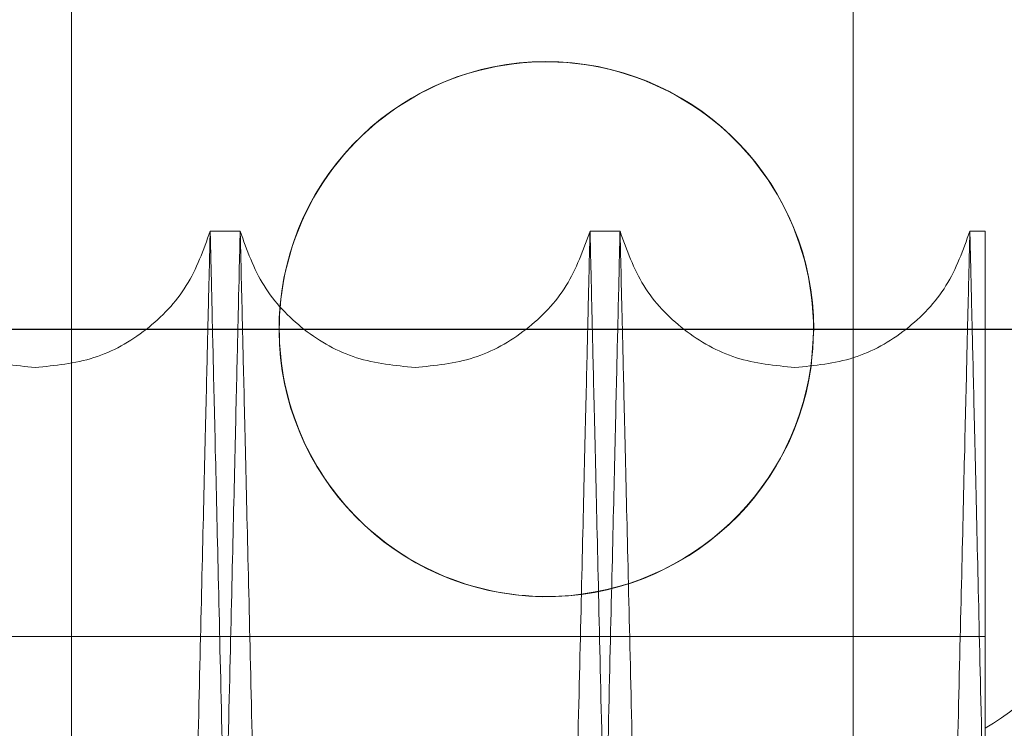
# Model space of a CAD drawing. Units: inches. Extents: x 0.3 to 10.6, y 0.2 to 8.2.
# Drawn here: x 6.8 to 6.8, y 5.3 to 5.3 of the extents above; entities that cross this region are included whole.
import ezdxf

# ---------------------------------------------------------------- set-up
doc = ezdxf.new("R2010")
doc.units = ezdxf.units.IN
doc.header["$MEASUREMENT"] = 0
doc.header["$PDSIZE"] = -1
doc.styles.add('SLDTEXTSTYLE6', font='TXT', dxfattribs={"width": 0.75})
doc.dimstyles.new('SLDDIMSTYLE3', dxfattribs={"dimtxt": 0.1041666666666667, "dimasz": 0.1, "dimexe": 0, "dimexo": 0.0625, "dimgap": 0.02604166666666667, "dimtad": 1, "dimlfac": 20, "dimrnd": 1e-09, "dimzin": 12, "dimdsep": 46, "dimtxsty": 'SLDTEXTSTYLE6', "dimsah": 1, "dimcen": 0.09, "dimadec": 0, "dimazin": 3, "dimtfac": 1, "dimtofl": 0, "dimtmove": 0, "dimatfit": 3, "dimfxl": 0, "dimfrac": 2, "dimtolj": 1, "dimtzin": 12, "dimarcsym": 0})

# ---------------------------------------------------------------- blocks, each defined once
blk = doc.blocks.new('_D_9')
at = {"color": 0, "lineweight": -2}
for p, q in [((5.374134419396263, 5.998672214914448), (5.374134419396263, 6.428977717421283)), ((6.873346919396267, 6.428977717421283), (5.474134419396263, 6.428977717421283)), ((6.973346919396267, 5.348672214914452), (6.973346919396267, 6.428977717421283))]:
    blk.add_line(p, q, dxfattribs=at)
at = {"color": 0}
for points in [[(5.474134419396263, 6.44564438408795), (5.474134419396263, 6.412311050754616), (5.374134419396263, 6.428977717421283)], [(6.873346919396267, 6.44564438408795), (6.873346919396267, 6.412311050754616), (6.973346919396267, 6.428977717421283)]]:
    blk.add_solid(points, dxfattribs=at)
at = {"layer": 'Defpoints', "color": 0}
for p in [(5.374134419396263, 6.428977717421283), (5.374134419396263, 5.936172214914448), (6.973346919396267, 5.286172214914452)]:
    blk.add_point(p, dxfattribs=at)
at = {"color": 0, "insert": (6.292014544213839, 6.560281101126933), "char_height": 0.1041666666666667, "attachment_point": 2, "style": 'SLDTEXTSTYLE6'}
blk.add_mtext('\\A1;32 {\\fGDT;q}', dxfattribs=at)

msp = doc.modelspace()

# ---------------------------------------------------------------- linework, layer by layer
at = {"lineweight": 15}
for p, q in [((6.755384419396222, 5.403607214914544), (6.755384419396222, 5.284475673140365)), ((6.796534419396221, 5.284668711087426), (6.796534419396221, 5.40360721491454)), ((6.764263971061955, 5.291323738507937), (6.762684866530011, 5.291323738507937)), ((6.764263971061955, 5.291323738507937), (6.762684866530011, 5.291323738507937)), ((6.784260989474888, 5.291323738507937), (6.782681884941983, 5.291323738507937)), ((6.784260989474888, 5.291323738507937), (6.782681884941983, 5.291323738507937)), ((6.80348485435216, 5.291323738507937), (6.802678903353945, 5.291323738507937)), ((6.80348485435216, 5.291323738507937), (6.802678903353945, 5.291323738507937)), ((6.80348485435216, 5.291323738507937), (6.803484854352154, 5.258252786272098)), ((6.794459419396221, 5.286172214914399), (6.794322174943358, 5.284211450954036))]:
    msp.add_line(p, q, dxfattribs=at)
msp.add_line((6.274859419396189, 5.286172214914394), (7.671834419396196, 5.286172214914397))
at = {"lineweight": 0}
for p, q in [((6.796534419396221, 5.172109714914398), (6.796534419396221, 5.284668711087426)), ((6.755384419396222, 5.284475673140365), (6.755384419396221, 3.323672214914398)), ((6.803484854352157, 5.270007354319904), (6.74098485435216, 5.270007354319904)), ((6.803484854352157, 5.270007354319904), (6.74098485435216, 5.270007354319904))]:
    msp.add_line(p, q, dxfattribs=at)
at = {"lineweight": 15}
for centre, radius, start, end in [((6.780384419396221, 5.286172214914399), 0.01406250000000038, 351.9708368191487, 175.5189867945331), ((6.780384419396221, 5.286172214914399), 0.01407500000000002, 0, 174.6950514434127), ((6.795502773258705, 5.278607214914583), 0.01562500000000178, 300.7206770231008, 0)]:
    msp.add_arc(centre, radius, start, end, dxfattribs=at)
at = {"lineweight": 0}
for radius, start, end in [(0.01407500000000002, 174.6950514434127, 351.9921789515666), (0.01406250000000142, 175.5189867945331, 270.0000000000008), (0.01406250000000142, 270.0000000000008, 351.9708368191487)]:
    msp.add_arc((6.780384419396221, 5.286172214914399), radius, start, end, dxfattribs=at)
at = {"lineweight": 15}
for points in [[(6.753477406418092, 5.284157215017039), (6.752429247780534, 5.284257684429837), (6.750332930505417, 5.284458623255433), (6.747546826992756, 5.286037126690402), (6.745331970269679, 5.288349799510698), (6.744621958522579, 5.290332425508857), (6.744266952649028, 5.291323738507937)], [(6.753477406418092, 5.284157215017039), (6.752429247780534, 5.284257684429837), (6.750332930505417, 5.284458623255433), (6.747546826992756, 5.286037126690402), (6.745331970269679, 5.288349799510698), (6.744621958522579, 5.290332425508857), (6.744266952649028, 5.291323738507937)], [(6.762684866530011, 5.291323738507937), (6.762329969255401, 5.29033265584257), (6.761620174706182, 5.288350490511838), (6.759406145479566, 5.286038121697057), (6.756621037360628, 5.284459467929548), (6.754525283398938, 5.284257965987875), (6.753477406418092, 5.284157215017039)], [(6.762684866530011, 5.291323738507937), (6.762329969255401, 5.29033265584257), (6.761620174706182, 5.288350490511838), (6.759406145479566, 5.286038121697057), (6.756621037360628, 5.284459467929548), (6.754525283398938, 5.284257965987875), (6.753477406418092, 5.284157215017039)], [(6.773474424830553, 5.284157215018928), (6.772426266193156, 5.284257684431688), (6.770329948918359, 5.284458623257212), (6.767543845406021, 5.286037126691722), (6.765328988683009, 5.288349799511368), (6.764618976935639, 5.290332425509082), (6.764263971061955, 5.291323738507937)], [(6.773474424830553, 5.284157215018928), (6.772426266193156, 5.284257684431688), (6.770329948918359, 5.284458623257212), (6.767543845406021, 5.286037126691722), (6.765328988683009, 5.288349799511368), (6.764618976935639, 5.290332425509082), (6.764263971061955, 5.291323738507937)], [(6.782681884941979, 5.291323738507937), (6.782326987667238, 5.290332655842794), (6.781617193117754, 5.288350490512511), (6.779403163891206, 5.28603812169839), (6.7766180557726, 5.284459467931346), (6.774522301811236, 5.284257965989733), (6.773474424830553, 5.284157215018928)], [(6.782681884941979, 5.291323738507937), (6.782326987667238, 5.290332655842794), (6.781617193117754, 5.288350490512511), (6.779403163891206, 5.28603812169839), (6.7766180557726, 5.284459467931346), (6.774522301811236, 5.284257965989733), (6.773474424830553, 5.284157215018928)], [(6.793471443243, 5.284157215020842), (6.792423284605768, 5.284257684433576), (6.790326967331303, 5.284458623259041), (6.787540863819295, 5.286037126693066), (6.785326007096342, 5.288349799512043), (6.784615995348705, 5.290332425509306), (6.784260989474888, 5.291323738507937)], [(6.793471443243, 5.284157215020842), (6.792423284605768, 5.284257684433576), (6.790326967331303, 5.284458623259041), (6.787540863819295, 5.286037126693066), (6.785326007096342, 5.288349799512043), (6.784615995348705, 5.290332425509306), (6.784260989474888, 5.291323738507937)], [(6.802678903353941, 5.291323738507937), (6.802324006079066, 5.290332655843017), (6.801614211529317, 5.288350490513185), (6.799400182302822, 5.286038121699736), (6.796615074184556, 5.284459467933154), (6.794519320223518, 5.284257965991613), (6.793471443243, 5.284157215020842)], [(6.802678903353941, 5.291323738507937), (6.802324006079066, 5.290332655843017), (6.801614211529317, 5.288350490513185), (6.799400182302822, 5.286038121699736), (6.796615074184556, 5.284459467933154), (6.794519320223518, 5.284257965991613), (6.793471443243, 5.284157215020842)]]:
    msp.add_open_spline(points, degree=3, dxfattribs=at)
at = {"lineweight": 0}
for points, knots in [([(6.744269934237047, 5.291323738507937), (6.744273810559372, 5.291160434304966), (6.74428127698328, 5.290845883990817), (6.744339700659978, 5.288384548626698), (6.744428990777566, 5.28462271240775), (6.744554813291594, 5.279321539122781), (6.744714624796602, 5.272587909072212), (6.744905540601072, 5.26454309881178), (6.745126891660147, 5.255214912535628), (6.745380307507234, 5.244534230297737), (6.745661927641531, 5.23266315783295), (6.745966674579627, 5.219815156427538), (6.746294489240467, 5.205992105280357), (6.746646958594065, 5.191126299309335), (6.747018460389983, 5.175454033073704), (6.747402530392636, 5.15924726838359), (6.747799658507231, 5.142484753307294), (6.748211241530474, 5.125106623087066), (6.748630523194511, 5.107397444868967), (6.749050389943663, 5.089657133779398), (6.749471830907924, 5.071843760563734), (6.749895913789529, 5.053911605344915), (6.750315505477904, 5.036162150377679), (6.750723655752775, 5.018889468605029), (6.751121747354825, 5.002035606359372), (6.751510418994465, 4.985573604847557), (6.751882967477112, 4.969787958509547), (6.752233396109183, 4.95493353301782), (6.752563326021554, 4.940942718692098), (6.752872895497338, 4.927810378673864), (6.753156593229635, 4.915771330830571), (6.753410048084032, 4.905012210029626), (6.753634925553264, 4.895463461785353), (6.753830844835202, 4.887142194209824), (6.753996420577366, 4.880108115139453), (6.75412789155418, 4.874521885147703), (6.754224148003731, 4.870431315394022), (6.754285632202381, 4.867818219835653), (6.754293387999034, 4.867488565615255), (6.754297265897293, 4.867323738507948)], [0, 0, 0, 0, 0.02856122147124436, 0.05501353316584637, 0.08146584630614567, 0.1086866194083914, 0.1359073955277863, 0.1623596677475938, 0.1888119435984953, 0.2160323515161071, 0.2432527640952009, 0.269711348529144, 0.296169937179838, 0.323396782881634, 0.3506236328348223, 0.3770894676608651, 0.4035553054286118, 0.4307896858879975, 0.4580240683152988, 0.4844957563909135, 0.5109674448411686, 0.5382080738079663, 0.5654487016034264, 0.5919222702028153, 0.6183958364610357, 0.6456386768865976, 0.6728815135358572, 0.699352186694965, 0.7258228558424384, 0.7530629220443592, 0.7803029835320202, 0.8067672901441312, 0.8332315928320594, 0.8604651532252399, 0.8876987100183301, 0.9153338108720405, 0.9429689092113347, 0.9714844551058275, 1, 1, 1, 1]), ([(6.744269934237047, 5.291323738507937), (6.744273810559372, 5.291160434304966), (6.74428127698328, 5.290845883990817), (6.744339700659978, 5.288384548626698), (6.744428990777566, 5.28462271240775), (6.744554813291594, 5.279321539122781), (6.744714624796602, 5.272587909072212), (6.744905540601072, 5.26454309881178), (6.745126891660147, 5.255214912535628), (6.745380307507234, 5.244534230297737), (6.745661927641531, 5.23266315783295), (6.745966674579627, 5.219815156427538), (6.746294489240467, 5.205992105280357), (6.746646958594065, 5.191126299309335), (6.747018460389983, 5.175454033073704), (6.747402530392636, 5.15924726838359), (6.747799658507231, 5.142484753307294), (6.748211241530474, 5.125106623087066), (6.748630523194511, 5.107397444868967), (6.749050389943663, 5.089657133779398), (6.749471830907924, 5.071843760563734), (6.749895913789529, 5.053911605344915), (6.750315505477904, 5.036162150377679), (6.750723655752775, 5.018889468605029), (6.751121747354825, 5.002035606359372), (6.751510418994465, 4.985573604847557), (6.751882967477112, 4.969787958509547), (6.752233396109183, 4.95493353301782), (6.752563326021554, 4.940942718692098), (6.752872895497338, 4.927810378673864), (6.753156593229635, 4.915771330830571), (6.753410048084032, 4.905012210029626), (6.753634925553264, 4.895463461785353), (6.753830844835202, 4.887142194209824), (6.753996420577366, 4.880108115139453), (6.75412789155418, 4.874521885147703), (6.754224148003731, 4.870431315394022), (6.754285632202381, 4.867818219835653), (6.754293387999034, 4.867488565615255), (6.754297265897293, 4.867323738507948)], [0, 0, 0, 0, 0.02856122147124436, 0.05501353316584637, 0.08146584630614567, 0.1086866194083914, 0.1359073955277863, 0.1623596677475938, 0.1888119435984953, 0.2160323515161071, 0.2432527640952009, 0.269711348529144, 0.296169937179838, 0.323396782881634, 0.3506236328348223, 0.3770894676608651, 0.4035553054286118, 0.4307896858879975, 0.4580240683152988, 0.4844957563909135, 0.5109674448411686, 0.5382080738079663, 0.5654487016034264, 0.5919222702028153, 0.6183958364610357, 0.6456386768865976, 0.6728815135358572, 0.699352186694965, 0.7258228558424384, 0.7530629220443592, 0.7803029835320202, 0.8067672901441312, 0.8332315928320594, 0.8604651532252399, 0.8876987100183301, 0.9153338108720405, 0.9429689092113347, 0.9714844551058275, 1, 1, 1, 1]), ([(6.772654553281627, 4.867323738507948), (6.772650694828481, 4.867487042734457), (6.772643262814987, 4.867801593454404), (6.772585109014603, 4.870262934593682), (6.772496234238313, 4.874024785440821), (6.772371002021343, 4.879325981440724), (6.772211949676345, 4.886059642513168), (6.772021953817918, 4.894104492090545), (6.771801686798865, 4.903432726818752), (6.771549534742636, 4.914113467892861), (6.771269347090174, 4.925984601364602), (6.77096618287337, 4.938832662105304), (6.770640106342275, 4.9526557695304), (6.770289546514343, 4.967521638778946), (6.769920101073693, 4.983193959145281), (6.769538202892364, 4.999400764188739), (6.769143365728194, 5.016163304481906), (6.768734204356967, 5.033541461222723), (6.768317436237903, 5.051250648245244), (6.767900131556823, 5.068990947365593), (6.767481303444584, 5.086804287388951), (6.767059889426684, 5.104736406235119), (6.766642974436449, 5.122485812503447), (6.766237459877077, 5.139758433479686), (6.765841966300402, 5.156612223153694), (6.765455855252263, 5.173074149631546), (6.765085781175758, 5.188859725665345), (6.764737695975008, 5.203714087118288), (6.764409984960325, 5.217704842663973), (6.764102507398949, 5.230837125393291), (6.76382073405429, 5.242876133046884), (6.763569003333277, 5.253635229931129), (6.763345659069588, 5.263183966540276), (6.763151077903547, 5.271505224857485), (6.762986634299379, 5.27853931139212), (6.762856062816835, 5.284125558960822), (6.762760465278101, 5.288216147718978), (6.762699402111984, 5.290829255035633), (6.762691699448665, 5.291158910685737), (6.762687848117073, 5.291323738507937)], [0, 0, 0, 0, 0.02856126976394412, 0.05501368922767389, 0.0814661101264652, 0.1086869943975236, 0.1359078816620496, 0.1623602619649809, 0.1888126458676784, 0.2160331679716454, 0.2432536946919552, 0.2697123347634024, 0.2961709790053582, 0.3233978862505919, 0.3506247976940478, 0.3770906129702854, 0.4035564311456382, 0.4307907960166479, 0.4580251628205559, 0.48449675354526, 0.5109683446300959, 0.5382088758283262, 0.5654494058611736, 0.5919228375936141, 0.6183962670100758, 0.6456389652404301, 0.6728816597415462, 0.699352222031335, 0.7258227803628183, 0.7530627278312867, 0.7803026706499043, 0.8067669481953763, 0.8332312218708796, 0.8604647467609378, 0.8876982681008556, 0.9153334785779692, 0.9429686865754752, 0.9714843437809855, 1, 1, 1, 1]), ([(6.772654553281627, 4.867323738507948), (6.772650694828481, 4.867487042734457), (6.772643262814987, 4.867801593454404), (6.772585109014603, 4.870262934593682), (6.772496234238313, 4.874024785440821), (6.772371002021343, 4.879325981440724), (6.772211949676345, 4.886059642513168), (6.772021953817918, 4.894104492090545), (6.771801686798865, 4.903432726818752), (6.771549534742636, 4.914113467892861), (6.771269347090174, 4.925984601364602), (6.77096618287337, 4.938832662105304), (6.770640106342275, 4.9526557695304), (6.770289546514343, 4.967521638778946), (6.769920101073693, 4.983193959145281), (6.769538202892364, 4.999400764188739), (6.769143365728194, 5.016163304481906), (6.768734204356967, 5.033541461222723), (6.768317436237903, 5.051250648245244), (6.767900131556823, 5.068990947365593), (6.767481303444584, 5.086804287388951), (6.767059889426684, 5.104736406235119), (6.766642974436449, 5.122485812503447), (6.766237459877077, 5.139758433479686), (6.765841966300402, 5.156612223153694), (6.765455855252263, 5.173074149631546), (6.765085781175758, 5.188859725665345), (6.764737695975008, 5.203714087118288), (6.764409984960325, 5.217704842663973), (6.764102507398949, 5.230837125393291), (6.76382073405429, 5.242876133046884), (6.763569003333277, 5.253635229931129), (6.763345659069588, 5.263183966540276), (6.763151077903547, 5.271505224857485), (6.762986634299379, 5.27853931139212), (6.762856062816835, 5.284125558960822), (6.762760465278101, 5.288216147718978), (6.762699402111984, 5.290829255035633), (6.762691699448665, 5.291158910685737), (6.762687848117073, 5.291323738507937)], [0, 0, 0, 0, 0.02856126976394412, 0.05501368922767389, 0.0814661101264652, 0.1086869943975236, 0.1359078816620496, 0.1623602619649809, 0.1888126458676784, 0.2160331679716454, 0.2432536946919552, 0.2697123347634024, 0.2961709790053582, 0.3233978862505919, 0.3506247976940478, 0.3770906129702854, 0.4035564311456382, 0.4307907960166479, 0.4580251628205559, 0.48449675354526, 0.5109683446300959, 0.5382088758283262, 0.5654494058611736, 0.5919228375936141, 0.6183962670100758, 0.6456389652404301, 0.6728816597415462, 0.699352222031335, 0.7258227803628183, 0.7530627278312867, 0.7803026706499043, 0.8067669481953763, 0.8332312218708796, 0.8604647467609378, 0.8876982681008556, 0.9153334785779692, 0.9429686865754752, 0.9714843437809855, 1, 1, 1, 1]), ([(6.764266952649991, 5.29132373850795), (6.764270828972317, 5.291160434304974), (6.764278295396225, 5.290845883990813), (6.764336719072918, 5.288384548626698), (6.764426009190504, 5.28462271240776), (6.764551831704519, 5.279321539122742), (6.764711643209526, 5.272587909072197), (6.764902559013973, 5.264543098811785), (6.765123910073032, 5.255214912535609), (6.765377325920104, 5.244534230297742), (6.765658946054371, 5.232663157832931), (6.765963692992451, 5.219815156427539), (6.766291507653259, 5.205992105280332), (6.766643977006827, 5.191126299309333), (6.767015478802712, 5.175454033073688), (6.767399548805323, 5.159247268383577), (6.767796676919886, 5.142484753307286), (6.768208259943085, 5.125106623087061), (6.768627541607081, 5.107397444868967), (6.769047408356189, 5.089657133779395), (6.769468849320415, 5.071843760563724), (6.769892932201973, 5.053911605344897), (6.770312523890301, 5.036162150377651), (6.770720674165137, 5.018889468604995), (6.771118765767138, 5.002035606359338), (6.771507437406734, 4.985573604847525), (6.771879985889338, 4.969787958509517), (6.772230414521373, 4.954933533017828), (6.7725603444337, 4.94094271869211), (6.772869913909465, 4.927810378673863), (6.773153611641718, 4.915771330830593), (6.773407066496079, 4.905012210029623), (6.773631943965288, 4.895463461785349), (6.773827863247203, 4.887142194209841), (6.773993438989357, 4.880108115139469), (6.774124909966149, 4.874521885147699), (6.774221166415691, 4.870431315394024), (6.774282650614341, 4.867818219835652), (6.774290406410985, 4.867488565615255), (6.77429428430924, 4.867323738507948)], [0, 0, 0, 0, 0.02856122147124111, 0.05501353316584407, 0.08146584630614431, 0.1086866194083983, 0.1359073955277814, 0.1623596677475894, 0.188811943598507, 0.2160323515161069, 0.243252764095215, 0.269711348529147, 0.2961699371798738, 0.3233967828816352, 0.3506236328348365, 0.3770894676608834, 0.4035553054286317, 0.430789685887994, 0.4580240683152948, 0.4844957563909094, 0.5109674448411851, 0.538208073807983, 0.565448701603464, 0.5919222702028742, 0.618395836461076, 0.6456386768866546, 0.6728815135358853, 0.6993521866949434, 0.7258228558424199, 0.75306292204436, 0.780302983532011, 0.8067672901441222, 0.8332315928320422, 0.8604651532252184, 0.8876987100183095, 0.9153338108720322, 0.9429689092113326, 0.9714844551058264, 0.9999999999999999, 0.9999999999999999, 0.9999999999999999, 0.9999999999999999]), ([(6.764266952649991, 5.29132373850795), (6.764270828972317, 5.291160434304974), (6.764278295396225, 5.290845883990813), (6.764336719072918, 5.288384548626698), (6.764426009190504, 5.28462271240776), (6.764551831704519, 5.279321539122742), (6.764711643209526, 5.272587909072197), (6.764902559013973, 5.264543098811785), (6.765123910073032, 5.255214912535609), (6.765377325920104, 5.244534230297742), (6.765658946054371, 5.232663157832931), (6.765963692992451, 5.219815156427539), (6.766291507653259, 5.205992105280332), (6.766643977006827, 5.191126299309333), (6.767015478802712, 5.175454033073688), (6.767399548805323, 5.159247268383577), (6.767796676919886, 5.142484753307286), (6.768208259943085, 5.125106623087061), (6.768627541607081, 5.107397444868967), (6.769047408356189, 5.089657133779395), (6.769468849320415, 5.071843760563724), (6.769892932201973, 5.053911605344897), (6.770312523890301, 5.036162150377651), (6.770720674165137, 5.018889468604995), (6.771118765767138, 5.002035606359338), (6.771507437406734, 4.985573604847525), (6.771879985889338, 4.969787958509517), (6.772230414521373, 4.954933533017828), (6.7725603444337, 4.94094271869211), (6.772869913909465, 4.927810378673863), (6.773153611641718, 4.915771330830593), (6.773407066496079, 4.905012210029623), (6.773631943965288, 4.895463461785349), (6.773827863247203, 4.887142194209841), (6.773993438989357, 4.880108115139469), (6.774124909966149, 4.874521885147699), (6.774221166415691, 4.870431315394024), (6.774282650614341, 4.867818219835652), (6.774290406410985, 4.867488565615255), (6.77429428430924, 4.867323738507948)], [0, 0, 0, 0, 0.02856122147124111, 0.05501353316584407, 0.08146584630614431, 0.1086866194083983, 0.1359073955277814, 0.1623596677475894, 0.188811943598507, 0.2160323515161069, 0.243252764095215, 0.269711348529147, 0.2961699371798738, 0.3233967828816352, 0.3506236328348365, 0.3770894676608834, 0.4035553054286317, 0.430789685887994, 0.4580240683152948, 0.4844957563909094, 0.5109674448411851, 0.538208073807983, 0.565448701603464, 0.5919222702028742, 0.618395836461076, 0.6456386768866546, 0.6728815135358853, 0.6993521866949434, 0.7258228558424199, 0.75306292204436, 0.780302983532011, 0.8067672901441222, 0.8332315928320422, 0.8604651532252184, 0.8876987100183095, 0.9153338108720322, 0.9429689092113326, 0.9714844551058264, 0.9999999999999999, 0.9999999999999999, 0.9999999999999999, 0.9999999999999999]), ([(6.792651571694602, 4.867323738507948), (6.792647713241455, 4.867487042734454), (6.792640281227959, 4.867801593454392), (6.792582127427572, 4.870262934593647), (6.792493252651274, 4.874024785440807), (6.792368020434295, 4.879325981440734), (6.792208968089283, 4.886059642513144), (6.792018972230837, 4.894104492090553), (6.791798705211768, 4.903432726818733), (6.791546553155514, 4.914113467892848), (6.791266365503027, 4.925984601364592), (6.790963201286201, 4.938832662105273), (6.79063712475507, 4.952655769530374), (6.790286564927114, 4.967521638778914), (6.789917119486427, 4.983193959145256), (6.78953522130506, 4.999400764188711), (6.789140384140848, 5.016163304481878), (6.788731222769579, 5.033541461222693), (6.788314454650473, 5.051250648245215), (6.787897149969349, 5.068990947365566), (6.787478321857076, 5.086804287388922), (6.787056907839121, 5.104736406235091), (6.786639992848848, 5.122485812503416), (6.786234478289437, 5.13975843347965), (6.785838984712719, 5.156612223153664), (6.785452873664539, 5.173074149631521), (6.785082799587989, 5.188859725665314), (6.784734714387212, 5.203714087118287), (6.784407003372491, 5.217704842663959), (6.784099525811079, 5.230837125393277), (6.783817752466395, 5.24287613304687), (6.783566021745339, 5.253635229931116), (6.783342677481634, 5.263183966540258), (6.783148096315569, 5.271505224857494), (6.782983652711387, 5.278539311392096), (6.78285308122884, 5.284125558960831), (6.782757483690089, 5.288216147718971), (6.782696420523961, 5.290829255035653), (6.782688717860641, 5.291158910685752), (6.782684866529048, 5.29132373850795)], [0, 0, 0, 0, 0.02856126976393688, 0.05501368922766295, 0.08146611012645265, 0.1086869943975063, 0.1359078816620237, 0.1623602619649544, 0.1888126458676357, 0.2160331679715937, 0.2432536946918992, 0.2697123347633418, 0.2961709790053008, 0.3233978862505402, 0.3506247976939936, 0.3770906129702359, 0.4035564311455909, 0.4307907960166023, 0.4580251628205109, 0.4844967535452154, 0.5109683446300517, 0.5382088758282827, 0.5654494058611297, 0.5919228375935476, 0.618396267010026, 0.6456389652403849, 0.672881659741509, 0.699352222031324, 0.7258227803627842, 0.7530627278312488, 0.7803026706498624, 0.8067669481953299, 0.8332312218708281, 0.8604647467608952, 0.887698268100809, 0.9153334785779331, 0.9429686865754534, 0.971484343780976, 1, 1, 1, 1]), ([(6.792651571694602, 4.867323738507948), (6.792647713241455, 4.867487042734454), (6.792640281227959, 4.867801593454392), (6.792582127427572, 4.870262934593647), (6.792493252651274, 4.874024785440807), (6.792368020434295, 4.879325981440734), (6.792208968089283, 4.886059642513144), (6.792018972230837, 4.894104492090553), (6.791798705211768, 4.903432726818733), (6.791546553155514, 4.914113467892848), (6.791266365503027, 4.925984601364592), (6.790963201286201, 4.938832662105273), (6.79063712475507, 4.952655769530374), (6.790286564927114, 4.967521638778914), (6.789917119486427, 4.983193959145256), (6.78953522130506, 4.999400764188711), (6.789140384140848, 5.016163304481878), (6.788731222769579, 5.033541461222693), (6.788314454650473, 5.051250648245215), (6.787897149969349, 5.068990947365566), (6.787478321857076, 5.086804287388922), (6.787056907839121, 5.104736406235091), (6.786639992848848, 5.122485812503416), (6.786234478289437, 5.13975843347965), (6.785838984712719, 5.156612223153664), (6.785452873664539, 5.173074149631521), (6.785082799587989, 5.188859725665314), (6.784734714387212, 5.203714087118287), (6.784407003372491, 5.217704842663959), (6.784099525811079, 5.230837125393277), (6.783817752466395, 5.24287613304687), (6.783566021745339, 5.253635229931116), (6.783342677481634, 5.263183966540258), (6.783148096315569, 5.271505224857494), (6.782983652711387, 5.278539311392096), (6.78285308122884, 5.284125558960831), (6.782757483690089, 5.288216147718971), (6.782696420523961, 5.290829255035653), (6.782688717860641, 5.291158910685752), (6.782684866529048, 5.29132373850795)], [0, 0, 0, 0, 0.02856126976393688, 0.05501368922766295, 0.08146611012645265, 0.1086869943975063, 0.1359078816620237, 0.1623602619649544, 0.1888126458676357, 0.2160331679715937, 0.2432536946918992, 0.2697123347633418, 0.2961709790053008, 0.3233978862505402, 0.3506247976939936, 0.3770906129702359, 0.4035564311455909, 0.4307907960166023, 0.4580251628205109, 0.4844967535452154, 0.5109683446300517, 0.5382088758282827, 0.5654494058611297, 0.5919228375935476, 0.618396267010026, 0.6456389652403849, 0.672881659741509, 0.699352222031324, 0.7258227803627842, 0.7530627278312488, 0.7803026706498624, 0.8067669481953299, 0.8332312218708281, 0.8604647467608952, 0.887698268100809, 0.9153334785779331, 0.9429686865754534, 0.971484343780976, 1, 1, 1, 1]), ([(6.784263971062918, 5.291323738507937), (6.784267847385244, 5.291160434304966), (6.784275313809151, 5.290845883990817), (6.784333737485843, 5.288384548626696), (6.784423027603414, 5.28462271240776), (6.784548850117426, 5.279321539122743), (6.784708661622415, 5.272587909072198), (6.784899577426854, 5.264543098811784), (6.785120928485896, 5.255214912535608), (6.785374344332941, 5.244534230297742), (6.785655964467193, 5.232663157832935), (6.785960711405237, 5.219815156427536), (6.786288526066032, 5.205992105280331), (6.786640995419561, 5.191126299309319), (6.787012497215424, 5.175454033073675), (6.787396567217997, 5.15924726838356), (6.787793695332526, 5.142484753307259), (6.788205278355685, 5.125106623087023), (6.788624560019649, 5.107397444868925), (6.789044426768704, 5.089657133779357), (6.789465867732897, 5.071843760563691), (6.789889950614405, 5.053911605344873), (6.79030954230269, 5.036162150377637), (6.790717692577479, 5.018889468604986), (6.791115784179437, 5.002035606359332), (6.791504455818996, 4.985573604847522), (6.791877004301563, 4.969787958509516), (6.792227432933558, 4.954933533017817), (6.792557362845847, 4.940942718692096), (6.792866932321566, 4.927810378673849), (6.79315063005379, 4.91577133083056), (6.793404084908127, 4.905012210029592), (6.793628962377313, 4.89546346178536), (6.793824881659198, 4.887142194209826), (6.79399045740133, 4.880108115139431), (6.794121928378116, 4.874521885147709), (6.794218184827639, 4.87043131539402), (6.794279669026284, 4.867818219835656), (6.794287424822929, 4.867488565615247), (6.794291302721184, 4.867323738507934)], [0, 0, 0, 0, 0.02856122147125111, 0.05501353316585447, 0.08146584630616019, 0.1086866194084245, 0.1359073955278128, 0.1623596677476164, 0.1888119435985341, 0.2160323515161382, 0.2432527640952502, 0.2697113485291746, 0.2961699371798979, 0.3233967828816732, 0.3506236328348741, 0.3770894676609203, 0.4035553054286876, 0.4307896858880679, 0.4580240683153651, 0.4844957563909781, 0.5109674448412318, 0.5382080738080277, 0.5654487016034861, 0.5919222702028748, 0.6183958364610987, 0.6456386768866594, 0.6728815135358919, 0.6993521866949668, 0.7258228558424394, 0.7530629220443752, 0.780302983532036, 0.8067672901441639, 0.8332315928320747, 0.8604651532252512, 0.8876987100183455, 0.9153338108720509, 0.9429689092113464, 0.9714844551058355, 1, 1, 1, 1]), ([(6.784263971062918, 5.291323738507937), (6.784267847385244, 5.291160434304966), (6.784275313809151, 5.290845883990817), (6.784333737485843, 5.288384548626696), (6.784423027603414, 5.28462271240776), (6.784548850117426, 5.279321539122743), (6.784708661622415, 5.272587909072198), (6.784899577426854, 5.264543098811784), (6.785120928485896, 5.255214912535608), (6.785374344332941, 5.244534230297742), (6.785655964467193, 5.232663157832935), (6.785960711405237, 5.219815156427536), (6.786288526066032, 5.205992105280331), (6.786640995419561, 5.191126299309319), (6.787012497215424, 5.175454033073675), (6.787396567217997, 5.15924726838356), (6.787793695332526, 5.142484753307259), (6.788205278355685, 5.125106623087023), (6.788624560019649, 5.107397444868925), (6.789044426768704, 5.089657133779357), (6.789465867732897, 5.071843760563691), (6.789889950614405, 5.053911605344873), (6.79030954230269, 5.036162150377637), (6.790717692577479, 5.018889468604986), (6.791115784179437, 5.002035606359332), (6.791504455818996, 4.985573604847522), (6.791877004301563, 4.969787958509516), (6.792227432933558, 4.954933533017817), (6.792557362845847, 4.940942718692096), (6.792866932321566, 4.927810378673849), (6.79315063005379, 4.91577133083056), (6.793404084908127, 4.905012210029592), (6.793628962377313, 4.89546346178536), (6.793824881659198, 4.887142194209826), (6.79399045740133, 4.880108115139431), (6.794121928378116, 4.874521885147709), (6.794218184827639, 4.87043131539402), (6.794279669026284, 4.867818219835656), (6.794287424822929, 4.867488565615247), (6.794291302721184, 4.867323738507934)], [0, 0, 0, 0, 0.02856122147125111, 0.05501353316585447, 0.08146584630616019, 0.1086866194084245, 0.1359073955278128, 0.1623596677476164, 0.1888119435985341, 0.2160323515161382, 0.2432527640952502, 0.2697113485291746, 0.2961699371798979, 0.3233967828816732, 0.3506236328348741, 0.3770894676609203, 0.4035553054286876, 0.4307896858880679, 0.4580240683153651, 0.4844957563909781, 0.5109674448412318, 0.5382080738080277, 0.5654487016034861, 0.5919222702028748, 0.6183958364610987, 0.6456386768866594, 0.6728815135358919, 0.6993521866949668, 0.7258228558424394, 0.7530629220443752, 0.780302983532036, 0.8067672901441639, 0.8332315928320747, 0.8604651532252512, 0.8876987100183455, 0.9153338108720509, 0.9429689092113464, 0.9714844551058355, 1, 1, 1, 1]), ([(6.803484854352157, 5.256978099507754), (6.803407119183772, 5.260301676040717), (6.803257381216013, 5.266703740975917), (6.803076613113049, 5.274435256948411), (6.802928389348538, 5.28077597393122), (6.802812953958465, 5.285714951227061), (6.802735395874923, 5.289033760401291), (6.802689987359614, 5.290976987579163), (6.802684590824515, 5.291207937576936), (6.802681884941013, 5.291323738507937)], [0, 0, 0, 0, 0.155467505959087, 0.2994704826539722, 0.4434734431582401, 0.5916602574467028, 0.7398470603575518, 0.8695563849174824, 1, 1, 1, 1]), ([(6.803484854352157, 5.256978099507754), (6.803407119183772, 5.260301676040717), (6.803257381216013, 5.266703740975917), (6.803076613113049, 5.274435256948411), (6.802928389348538, 5.28077597393122), (6.802812953958465, 5.285714951227061), (6.802735395874923, 5.289033760401291), (6.802689987359614, 5.290976987579163), (6.802684590824515, 5.291207937576936), (6.802681884941013, 5.291323738507937)], [0, 0, 0, 0, 0.155467505959087, 0.2994704826539722, 0.4434734431582401, 0.5916602574467028, 0.7398470603575518, 0.8695563849174824, 1, 1, 1, 1])]:
    msp.add_open_spline(points, degree=3, knots=knots, dxfattribs=at)
at = {"lineweight": 15}
for points, knots in [([(6.762684866530011, 5.29132373850795), (6.762680990207683, 5.291160434304966), (6.762673523783771, 5.29084588399079), (6.762615100107075, 5.288384548626707), (6.762525809989481, 5.284622712407745), (6.762399987475436, 5.279321539122799), (6.762240175970417, 5.272587909072228), (6.762049260165924, 5.264543098811776), (6.761827909106848, 5.255214912535632), (6.761574493259719, 5.244534230297734), (6.761292873125406, 5.23266315783295), (6.760988126187272, 5.219815156427535), (6.760660311526413, 5.205992105280361), (6.760307842172783, 5.191126299309348), (6.75993634037682, 5.175454033073717), (6.759552270374149, 5.159247268383611), (6.759155142259502, 5.142484753307317), (6.758743559236213, 5.125106623087086), (6.758324277572138, 5.107397444868984), (6.757904410822938, 5.089657133779412), (6.757482969858628, 5.071843760563753), (6.757058886976969, 5.053911605344934), (6.756639295288568, 5.036162150377693), (6.756231145013629, 5.018889468605032), (6.755833053411537, 5.002035606359374), (6.755444381771861, 4.985573604847561), (6.755071833289152, 4.969787958509547), (6.754721404657054, 4.954933533017845), (6.754391474744637, 4.940942718692108), (6.754081905268809, 4.927810378673863), (6.753798207536485, 4.915771330830591), (6.753544752682053, 4.905012210029623), (6.753319875212795, 4.895463461785352), (6.753123955930829, 4.887142194209824), (6.752958380188653, 4.880108115139453), (6.752826909211814, 4.874521885147704), (6.75273065276225, 4.870431315394021), (6.752669168563592, 4.867818219835653), (6.752661412766942, 4.867488565615255), (6.752657534868686, 4.867323738507948)], [0, 0, 0, 0, 0.02856122147123498, 0.0550135331658335, 0.08146584630613213, 0.1086866194083711, 0.1359073955277655, 0.162359667747582, 0.1888119435984829, 0.2160323515160862, 0.2432527640951798, 0.2697113485291229, 0.2961699371798235, 0.3233967828815995, 0.350623632834783, 0.3770894676608113, 0.403555305428582, 0.4307896858879469, 0.4580240683152686, 0.484495756390885, 0.5109674448411412, 0.538208073807919, 0.5654487016034004, 0.591922270202811, 0.6183958364610356, 0.6456386768865959, 0.6728815135358489, 0.699352186694922, 0.7258228558424058, 0.7530629220443459, 0.7803029835320008, 0.8067672901441202, 0.8332315928320438, 0.8604651532252334, 0.8876987100183329, 0.9153338108720478, 0.9429689092113362, 0.9714844551058335, 1, 1, 1, 1]), ([(6.762684866530011, 5.29132373850795), (6.762680990207683, 5.291160434304966), (6.762673523783771, 5.29084588399079), (6.762615100107075, 5.288384548626707), (6.762525809989481, 5.284622712407745), (6.762399987475436, 5.279321539122799), (6.762240175970417, 5.272587909072228), (6.762049260165924, 5.264543098811776), (6.761827909106848, 5.255214912535632), (6.761574493259719, 5.244534230297734), (6.761292873125406, 5.23266315783295), (6.760988126187272, 5.219815156427535), (6.760660311526413, 5.205992105280361), (6.760307842172783, 5.191126299309348), (6.75993634037682, 5.175454033073717), (6.759552270374149, 5.159247268383611), (6.759155142259502, 5.142484753307317), (6.758743559236213, 5.125106623087086), (6.758324277572138, 5.107397444868984), (6.757904410822938, 5.089657133779412), (6.757482969858628, 5.071843760563753), (6.757058886976969, 5.053911605344934), (6.756639295288568, 5.036162150377693), (6.756231145013629, 5.018889468605032), (6.755833053411537, 5.002035606359374), (6.755444381771861, 4.985573604847561), (6.755071833289152, 4.969787958509547), (6.754721404657054, 4.954933533017845), (6.754391474744637, 4.940942718692108), (6.754081905268809, 4.927810378673863), (6.753798207536485, 4.915771330830591), (6.753544752682053, 4.905012210029623), (6.753319875212795, 4.895463461785352), (6.753123955930829, 4.887142194209824), (6.752958380188653, 4.880108115139453), (6.752826909211814, 4.874521885147704), (6.75273065276225, 4.870431315394021), (6.752669168563592, 4.867818219835653), (6.752661412766942, 4.867488565615255), (6.752657534868686, 4.867323738507948)], [0, 0, 0, 0, 0.02856122147123498, 0.0550135331658335, 0.08146584630613213, 0.1086866194083711, 0.1359073955277655, 0.162359667747582, 0.1888119435984829, 0.2160323515160862, 0.2432527640951798, 0.2697113485291229, 0.2961699371798235, 0.3233967828815995, 0.350623632834783, 0.3770894676608113, 0.403555305428582, 0.4307896858879469, 0.4580240683152686, 0.484495756390885, 0.5109674448411412, 0.538208073807919, 0.5654487016034004, 0.591922270202811, 0.6183958364610356, 0.6456386768865959, 0.6728815135358489, 0.699352186694922, 0.7258228558424058, 0.7530629220443459, 0.7803029835320008, 0.8067672901441202, 0.8332315928320438, 0.8604651532252334, 0.8876987100183329, 0.9153338108720478, 0.9429689092113362, 0.9714844551058335, 1, 1, 1, 1]), ([(6.754297265897296, 4.867323738507948), (6.754301124350443, 4.867487042734452), (6.75430855636394, 4.867801593454387), (6.754366710164322, 4.870262934593665), (6.754455584940614, 4.874024785440822), (6.75458081715758, 4.879325981440734), (6.75473986950259, 4.886059642513125), (6.754929865361015, 4.894104492090553), (6.755150132380066, 4.903432726818752), (6.755402284436306, 4.914113467892862), (6.755682472088766, 4.925984601364604), (6.755985636305567, 4.93883266210529), (6.756311712836679, 4.952655769530386), (6.75666227266459, 4.967521638778929), (6.757031718105264, 4.983193959145267), (6.75741361628658, 4.999400764188717), (6.757808453450776, 5.016163304481893), (6.758217614821994, 5.033541461222718), (6.758634382941069, 5.051250648245244), (6.759051687622154, 5.068990947365589), (6.759470515734379, 5.086804287388937), (6.759891929752314, 5.1047364062351), (6.760308844742535, 5.12248581250343), (6.760714359301919, 5.13975843347967), (6.761109852878582, 5.156612223153675), (6.761495963926738, 5.173074149631526), (6.761866038003234, 5.18885972566533), (6.762214123204, 5.203714087118287), (6.76254183421867, 5.217704842663974), (6.76284931178006, 5.230837125393276), (6.763131085124716, 5.242876133046868), (6.763382815845743, 5.253635229931113), (6.763606160109423, 5.263183966540267), (6.763800741275471, 5.271505224857474), (6.763965184879639, 5.278539311392085), (6.764095756362197, 5.284125558960809), (6.76419135390092, 5.28821614771898), (6.76425241706704, 5.290829255035632), (6.764260119730361, 5.291158910685735), (6.764263971061955, 5.291323738507937)], [0, 0, 0, 0, 0.02856126976394316, 0.05501368922767292, 0.08146611012646866, 0.1086869943975221, 0.1359078816620324, 0.1623602619649686, 0.1888126458676526, 0.2160331679716198, 0.2432536946919335, 0.2697123347633728, 0.2961709790053353, 0.3233978862505719, 0.3506247976940254, 0.3770906129702462, 0.4035564311456174, 0.4307907960166473, 0.4580251628205556, 0.4844967535452597, 0.5109683446300745, 0.5382088758282848, 0.565449405861153, 0.5919228375935935, 0.618396267010055, 0.645638965240386, 0.6728816597415181, 0.6993522220313187, 0.7258227803627987, 0.7530627278312554, 0.780302670649877, 0.8067669481953366, 0.8332312218708219, 0.8604647467608939, 0.8876982681008134, 0.9153334785779386, 0.9429686865754541, 0.9714843437809749, 1, 1, 1, 1]), ([(6.754297265897296, 4.867323738507948), (6.754301124350443, 4.867487042734452), (6.75430855636394, 4.867801593454387), (6.754366710164322, 4.870262934593665), (6.754455584940614, 4.874024785440822), (6.75458081715758, 4.879325981440734), (6.75473986950259, 4.886059642513125), (6.754929865361015, 4.894104492090553), (6.755150132380066, 4.903432726818752), (6.755402284436306, 4.914113467892862), (6.755682472088766, 4.925984601364604), (6.755985636305567, 4.93883266210529), (6.756311712836679, 4.952655769530386), (6.75666227266459, 4.967521638778929), (6.757031718105264, 4.983193959145267), (6.75741361628658, 4.999400764188717), (6.757808453450776, 5.016163304481893), (6.758217614821994, 5.033541461222718), (6.758634382941069, 5.051250648245244), (6.759051687622154, 5.068990947365589), (6.759470515734379, 5.086804287388937), (6.759891929752314, 5.1047364062351), (6.760308844742535, 5.12248581250343), (6.760714359301919, 5.13975843347967), (6.761109852878582, 5.156612223153675), (6.761495963926738, 5.173074149631526), (6.761866038003234, 5.18885972566533), (6.762214123204, 5.203714087118287), (6.76254183421867, 5.217704842663974), (6.76284931178006, 5.230837125393276), (6.763131085124716, 5.242876133046868), (6.763382815845743, 5.253635229931113), (6.763606160109423, 5.263183966540267), (6.763800741275471, 5.271505224857474), (6.763965184879639, 5.278539311392085), (6.764095756362197, 5.284125558960809), (6.76419135390092, 5.28821614771898), (6.76425241706704, 5.290829255035632), (6.764260119730361, 5.291158910685735), (6.764263971061955, 5.291323738507937)], [0, 0, 0, 0, 0.02856126976394316, 0.05501368922767292, 0.08146611012646866, 0.1086869943975221, 0.1359078816620324, 0.1623602619649686, 0.1888126458676526, 0.2160331679716198, 0.2432536946919335, 0.2697123347633728, 0.2961709790053353, 0.3233978862505719, 0.3506247976940254, 0.3770906129702462, 0.4035564311456174, 0.4307907960166473, 0.4580251628205556, 0.4844967535452597, 0.5109683446300745, 0.5382088758282848, 0.565449405861153, 0.5919228375935935, 0.618396267010055, 0.645638965240386, 0.6728816597415181, 0.6993522220313187, 0.7258227803627987, 0.7530627278312554, 0.780302670649877, 0.8067669481953366, 0.8332312218708219, 0.8604647467608939, 0.8876982681008134, 0.9153334785779386, 0.9429686865754541, 0.9714843437809749, 1, 1, 1, 1]), ([(6.782681884941983, 5.29132373850795), (6.782678008619655, 5.291160434304966), (6.782670542195742, 5.29084588399079), (6.782612118519046, 5.288384548626707), (6.78252282840146, 5.284622712407745), (6.782397005887426, 5.279321539122799), (6.782237194382414, 5.272587909072228), (6.782046278577944, 5.264543098811778), (6.781824927518876, 5.255214912535626), (6.781571511671774, 5.244534230297751), (6.781289891537486, 5.232663157832967), (6.780985144599374, 5.219815156427549), (6.78065732993853, 5.205992105280358), (6.780304860584943, 5.191126299309337), (6.779933358789007, 5.1754540330737), (6.779549288786368, 5.159247268383591), (6.779152160671756, 5.142484753307301), (6.778740577648504, 5.125106623087076), (6.778321295984475, 5.10739744486898), (6.777901429235304, 5.089657133779412), (6.777479988271049, 5.071843760563748), (6.777055905389437, 5.053911605344925), (6.776636313701069, 5.036162150377684), (6.77622816342618, 5.018889468605029), (6.77583007182413, 5.002035606359371), (6.775441400184487, 4.985573604847563), (6.775068851701826, 4.96978795850956), (6.774718423069768, 4.954933533017844), (6.774388493157383, 4.940942718692112), (6.774078923681601, 4.927810378673863), (6.773795225949309, 4.91577133083056), (6.773541771094913, 4.905012210029591), (6.773316893625672, 4.895463461785361), (6.773120974343728, 4.887142194209822), (6.77295539860157, 4.880108115139452), (6.772823927624739, 4.874521885147703), (6.772727671175193, 4.870431315394021), (6.772666186976539, 4.867818219835656), (6.772658431179893, 4.867488565615247), (6.772654553281637, 4.867323738507934)], [0, 0, 0, 0, 0.02856122147124094, 0.05501353316584013, 0.08146584630613936, 0.1086866194083789, 0.1359073955277738, 0.1623596677475907, 0.1888119435984876, 0.216032351516087, 0.2432527640951846, 0.2697113485291206, 0.296169937179831, 0.3233967828816269, 0.3506236328348101, 0.3770894676608593, 0.4035553054286098, 0.4307896858879727, 0.458024068315272, 0.4844957563908878, 0.5109674448411429, 0.5382080738079402, 0.565448701603421, 0.5919222702028089, 0.6183958364610294, 0.6456386768865955, 0.6728815135358343, 0.6993521866949216, 0.7258228558424084, 0.7530629220443408, 0.7803029835320157, 0.8067672901441434, 0.8332315928320582, 0.8604651532252386, 0.887698710018324, 0.9153338108720397, 0.9429689092113338, 0.9714844551058318, 1, 1, 1, 1]), ([(6.782681884941983, 5.29132373850795), (6.782678008619655, 5.291160434304966), (6.782670542195742, 5.29084588399079), (6.782612118519046, 5.288384548626707), (6.78252282840146, 5.284622712407745), (6.782397005887426, 5.279321539122799), (6.782237194382414, 5.272587909072228), (6.782046278577944, 5.264543098811778), (6.781824927518876, 5.255214912535626), (6.781571511671774, 5.244534230297751), (6.781289891537486, 5.232663157832967), (6.780985144599374, 5.219815156427549), (6.78065732993853, 5.205992105280358), (6.780304860584943, 5.191126299309337), (6.779933358789007, 5.1754540330737), (6.779549288786368, 5.159247268383591), (6.779152160671756, 5.142484753307301), (6.778740577648504, 5.125106623087076), (6.778321295984475, 5.10739744486898), (6.777901429235304, 5.089657133779412), (6.777479988271049, 5.071843760563748), (6.777055905389437, 5.053911605344925), (6.776636313701069, 5.036162150377684), (6.77622816342618, 5.018889468605029), (6.77583007182413, 5.002035606359371), (6.775441400184487, 4.985573604847563), (6.775068851701826, 4.96978795850956), (6.774718423069768, 4.954933533017844), (6.774388493157383, 4.940942718692112), (6.774078923681601, 4.927810378673863), (6.773795225949309, 4.91577133083056), (6.773541771094913, 4.905012210029591), (6.773316893625672, 4.895463461785361), (6.773120974343728, 4.887142194209822), (6.77295539860157, 4.880108115139452), (6.772823927624739, 4.874521885147703), (6.772727671175193, 4.870431315394021), (6.772666186976539, 4.867818219835656), (6.772658431179893, 4.867488565615247), (6.772654553281637, 4.867323738507934)], [0, 0, 0, 0, 0.02856122147124094, 0.05501353316584013, 0.08146584630613936, 0.1086866194083789, 0.1359073955277738, 0.1623596677475907, 0.1888119435984876, 0.216032351516087, 0.2432527640951846, 0.2697113485291206, 0.296169937179831, 0.3233967828816269, 0.3506236328348101, 0.3770894676608593, 0.4035553054286098, 0.4307896858879727, 0.458024068315272, 0.4844957563908878, 0.5109674448411429, 0.5382080738079402, 0.565448701603421, 0.5919222702028089, 0.6183958364610294, 0.6456386768865955, 0.6728815135358343, 0.6993521866949216, 0.7258228558424084, 0.7530629220443408, 0.7803029835320157, 0.8067672901441434, 0.8332315928320582, 0.8604651532252386, 0.887698710018324, 0.9153338108720397, 0.9429689092113338, 0.9714844551058318, 1, 1, 1, 1]), ([(6.774294284309236, 4.867323738507948), (6.774298142762381, 4.867487042734452), (6.774305574775874, 4.867801593454387), (6.774363728576267, 4.870262934593665), (6.774452603352564, 4.874024785440823), (6.774577835569542, 4.879325981440734), (6.774736887914561, 4.886059642513123), (6.774926883772999, 4.894104492090557), (6.775147150792073, 4.903432726818734), (6.775399302848336, 4.914113467892849), (6.775679490500824, 4.92598460136459), (6.775982654717639, 4.938832662105277), (6.776308731248791, 4.952655769530374), (6.776659291076739, 4.967521638778915), (6.777028736517437, 4.983193959145255), (6.777410634698804, 4.99940076418871), (6.777805471863023, 5.016163304481879), (6.778214633234294, 5.033541461222697), (6.778631401353407, 5.05125064824523), (6.779048706034533, 5.068990947365579), (6.779467534146811, 5.086804287388932), (6.779888948164771, 5.104736406235091), (6.780305863155039, 5.122485812503419), (6.780711377714463, 5.139758433479657), (6.781106871291175, 5.156612223153669), (6.781492982339373, 5.17307414963152), (6.781863056415915, 5.188859725665317), (6.782211141616708, 5.203714087118283), (6.782538852631415, 5.217704842663963), (6.78284633019284, 5.230837125393277), (6.783128103537527, 5.242876133046865), (6.783379834258582, 5.25363522993113), (6.783603178522287, 5.263183966540277), (6.783797759688357, 5.271505224857489), (6.783962203292538, 5.278539311392099), (6.784092774775104, 5.284125558960827), (6.784188372313844, 5.288216147718976), (6.784249435479976, 5.290829255035634), (6.784257138143295, 5.291158910685737), (6.784260989474888, 5.291323738507937)], [0, 0, 0, 0, 0.02856126976394224, 0.05501368922766598, 0.0814661101264558, 0.1086869943975134, 0.1359078816620231, 0.1623602619649586, 0.1888126458676357, 0.2160331679715982, 0.2432536946919077, 0.2697123347633431, 0.2961709790053024, 0.3233978862505421, 0.3506247976939983, 0.3770906129702386, 0.4035564311455903, 0.4307907960166019, 0.4580251628205315, 0.4844967535452571, 0.5109683446300517, 0.5382088758282829, 0.56544940586113, 0.5919228375935686, 0.6183962670100274, 0.6456389652403867, 0.6728816597415084, 0.6993522220313266, 0.7258227803627837, 0.7530627278312594, 0.7803026706498849, 0.8067669481953611, 0.833231221870855, 0.8604647467609172, 0.8876982681008264, 0.9153334785779508, 0.942968686575456, 0.9714843437809758, 1, 1, 1, 1]), ([(6.774294284309236, 4.867323738507948), (6.774298142762381, 4.867487042734452), (6.774305574775874, 4.867801593454387), (6.774363728576267, 4.870262934593665), (6.774452603352564, 4.874024785440823), (6.774577835569542, 4.879325981440734), (6.774736887914561, 4.886059642513123), (6.774926883772999, 4.894104492090557), (6.775147150792073, 4.903432726818734), (6.775399302848336, 4.914113467892849), (6.775679490500824, 4.92598460136459), (6.775982654717639, 4.938832662105277), (6.776308731248791, 4.952655769530374), (6.776659291076739, 4.967521638778915), (6.777028736517437, 4.983193959145255), (6.777410634698804, 4.99940076418871), (6.777805471863023, 5.016163304481879), (6.778214633234294, 5.033541461222697), (6.778631401353407, 5.05125064824523), (6.779048706034533, 5.068990947365579), (6.779467534146811, 5.086804287388932), (6.779888948164771, 5.104736406235091), (6.780305863155039, 5.122485812503419), (6.780711377714463, 5.139758433479657), (6.781106871291175, 5.156612223153669), (6.781492982339373, 5.17307414963152), (6.781863056415915, 5.188859725665317), (6.782211141616708, 5.203714087118283), (6.782538852631415, 5.217704842663963), (6.78284633019284, 5.230837125393277), (6.783128103537527, 5.242876133046865), (6.783379834258582, 5.25363522993113), (6.783603178522287, 5.263183966540277), (6.783797759688357, 5.271505224857489), (6.783962203292538, 5.278539311392099), (6.784092774775104, 5.284125558960827), (6.784188372313844, 5.288216147718976), (6.784249435479976, 5.290829255035634), (6.784257138143295, 5.291158910685737), (6.784260989474888, 5.291323738507937)], [0, 0, 0, 0, 0.02856126976394224, 0.05501368922766598, 0.0814661101264558, 0.1086869943975134, 0.1359078816620231, 0.1623602619649586, 0.1888126458676357, 0.2160331679715982, 0.2432536946919077, 0.2697123347633431, 0.2961709790053024, 0.3233978862505421, 0.3506247976939983, 0.3770906129702386, 0.4035564311455903, 0.4307907960166019, 0.4580251628205315, 0.4844967535452571, 0.5109683446300517, 0.5382088758282829, 0.56544940586113, 0.5919228375935686, 0.6183962670100274, 0.6456389652403867, 0.6728816597415084, 0.6993522220313266, 0.7258227803627837, 0.7530627278312594, 0.7803026706498849, 0.8067669481953611, 0.833231221870855, 0.8604647467609172, 0.8876982681008264, 0.9153334785779508, 0.942968686575456, 0.9714843437809758, 1, 1, 1, 1]), ([(6.802678903353945, 5.29132373850795), (6.802675027031617, 5.291160434304966), (6.802667560607702, 5.290845883990792), (6.802609136931008, 5.288384548626703), (6.802519846813436, 5.284622712407758), (6.802394024299407, 5.279321539122742), (6.802234212794406, 5.272587909072198), (6.802043296989951, 5.264543098811784), (6.801821945930896, 5.25521491253561), (6.801568530083816, 5.244534230297741), (6.80128690994955, 5.232663157832933), (6.800982163011454, 5.219815156427538), (6.80065434835065, 5.205992105280334), (6.800301878997081, 5.191126299309331), (6.799930377201191, 5.17545403307369), (6.799546307198585, 5.159247268383576), (6.799149179084009, 5.142484753307284), (6.798737596060793, 5.125106623087052), (6.79831831439681, 5.107397444868946), (6.797898447647685, 5.089657133779381), (6.797477006683474, 5.071843760563718), (6.797052923801895, 5.053911605344906), (6.796633332113575, 5.036162150377668), (6.796225181838731, 5.018889468605008), (6.795827090236727, 5.002035606359348), (6.795438418597132, 4.985573604847529), (6.795065870114511, 4.969787958509528), (6.794715441482492, 4.954933533017818), (6.794385511570144, 4.940942718692095), (6.794075942094389, 4.927810378673863), (6.793792244362138, 4.915771330830573), (6.793538789507759, 4.905012210029626), (6.793313912038554, 4.895463461785353), (6.79311799275664, 4.887142194209829), (6.792952417014497, 4.880108115139434), (6.79282094603768, 4.874521885147686), (6.792724689588144, 4.870431315394026), (6.792663205389498, 4.867818219835651), (6.792655449592851, 4.867488565615255), (6.792651571694595, 4.867323738507948)], [0, 0, 0, 0, 0.0285612214712422, 0.05501353316584254, 0.08146584630614287, 0.108686619408402, 0.1359073955277902, 0.1623596677475937, 0.1888119435985114, 0.2160323515161073, 0.2432527640952157, 0.2697113485291444, 0.2961699371798713, 0.3233967828816299, 0.350623632834834, 0.3770894676608789, 0.4035553054286294, 0.4307896858880098, 0.458024068315307, 0.4844957563909443, 0.5109674448411782, 0.538208073807956, 0.5654487016034372, 0.5919222702028437, 0.6183958364610439, 0.6456386768866461, 0.6728815135358639, 0.6993521866949541, 0.7258228558424246, 0.7530629220443492, 0.7803029835320183, 0.8067672901441297, 0.8332315928320588, 0.8604651532252355, 0.887698710018325, 0.9153338108720417, 0.9429689092113323, 0.9714844551058315, 1, 1, 1, 1]), ([(6.802678903353945, 5.29132373850795), (6.802675027031617, 5.291160434304966), (6.802667560607702, 5.290845883990792), (6.802609136931008, 5.288384548626703), (6.802519846813436, 5.284622712407758), (6.802394024299407, 5.279321539122742), (6.802234212794406, 5.272587909072198), (6.802043296989951, 5.264543098811784), (6.801821945930896, 5.25521491253561), (6.801568530083816, 5.244534230297741), (6.80128690994955, 5.232663157832933), (6.800982163011454, 5.219815156427538), (6.80065434835065, 5.205992105280334), (6.800301878997081, 5.191126299309331), (6.799930377201191, 5.17545403307369), (6.799546307198585, 5.159247268383576), (6.799149179084009, 5.142484753307284), (6.798737596060793, 5.125106623087052), (6.79831831439681, 5.107397444868946), (6.797898447647685, 5.089657133779381), (6.797477006683474, 5.071843760563718), (6.797052923801895, 5.053911605344906), (6.796633332113575, 5.036162150377668), (6.796225181838731, 5.018889468605008), (6.795827090236727, 5.002035606359348), (6.795438418597132, 4.985573604847529), (6.795065870114511, 4.969787958509528), (6.794715441482492, 4.954933533017818), (6.794385511570144, 4.940942718692095), (6.794075942094389, 4.927810378673863), (6.793792244362138, 4.915771330830573), (6.793538789507759, 4.905012210029626), (6.793313912038554, 4.895463461785353), (6.79311799275664, 4.887142194209829), (6.792952417014497, 4.880108115139434), (6.79282094603768, 4.874521885147686), (6.792724689588144, 4.870431315394026), (6.792663205389498, 4.867818219835651), (6.792655449592851, 4.867488565615255), (6.792651571694595, 4.867323738507948)], [0, 0, 0, 0, 0.0285612214712422, 0.05501353316584254, 0.08146584630614287, 0.108686619408402, 0.1359073955277902, 0.1623596677475937, 0.1888119435985114, 0.2160323515161073, 0.2432527640952157, 0.2697113485291444, 0.2961699371798713, 0.3233967828816299, 0.350623632834834, 0.3770894676608789, 0.4035553054286294, 0.4307896858880098, 0.458024068315307, 0.4844957563909443, 0.5109674448411782, 0.538208073807956, 0.5654487016034372, 0.5919222702028437, 0.6183958364610439, 0.6456386768866461, 0.6728815135358639, 0.6993521866949541, 0.7258228558424246, 0.7530629220443492, 0.7803029835320183, 0.8067672901441297, 0.8332315928320588, 0.8604651532252355, 0.887698710018325, 0.9153338108720417, 0.9429689092113323, 0.9714844551058315, 1, 1, 1, 1])]:
    msp.add_open_spline(points, degree=3, knots=knots, dxfattribs=at)

# ---------------------------------------------------------------- dimensions: what is measured, and where the dimension line sits
dim = msp.add_linear_dim(base=(5.374134419396263, 6.428977717421283), p1=(6.973346919396267, 5.286172214914452), p2=(5.374134419396263, 5.936172214914448), angle=1.591060440792459e-13, text='<> {\\fGDT;q}', dimstyle='SLDDIMSTYLE3', override={"dimdec": 0})
dim.commit()
dim.dimension.update_dxf_attribs({"geometry": '_D_9', "text_midpoint": (6.292014544213839, 6.428977717421283), "dimtype": 160})

doc.saveas('drawing.dxf')
